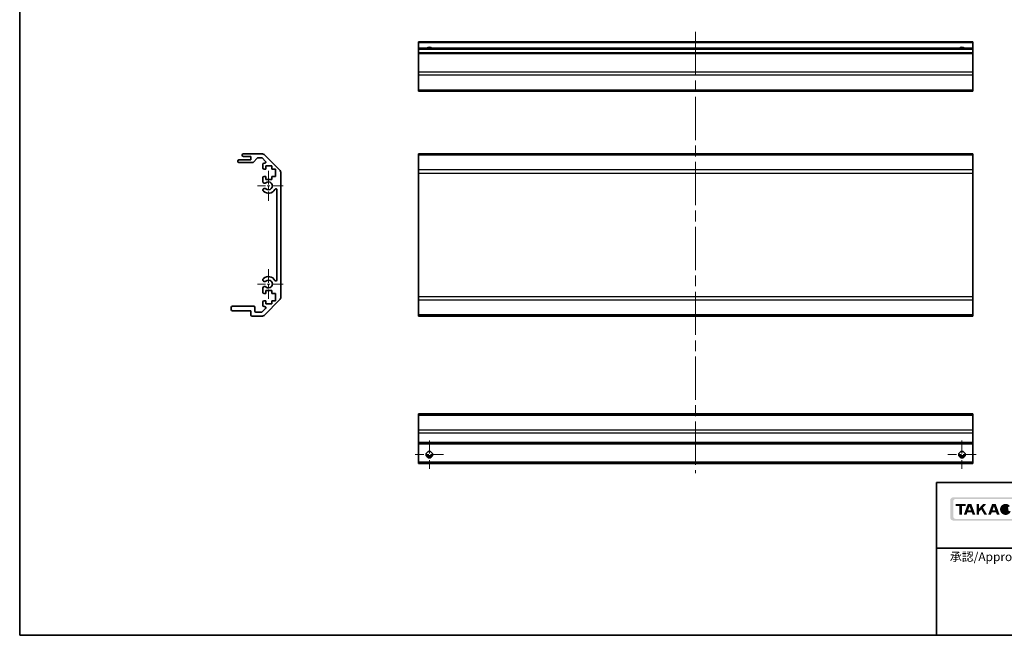
# Model space of a CAD drawing. Units: millimetres. Extents: x 0 to 5514, y -26 to 984.
# Drawn here: x 3549 to 4000, y 0 to 282 of the extents above; entities that cross this region are included whole.
import ezdxf
from ezdxf.enums import TextEntityAlignment as Align

# ---------------------------------------------------------------- set-up
doc = ezdxf.new("R2010")
doc.units = ezdxf.units.MM
doc.header["$LTSCALE"] = 3.5
doc.linetypes.add('CHAIN', pattern=[0.3543, 0.2362, -0.0295, 0.0591, -0.0295])
for name, color, linetype, lineweight in [('Border (ISO)', 7, 'Continuous', 35), ('Center Mark (ISO)', 131, 'Continuous', 18), ('Centerline (ISO)', 131, 'Continuous', 18), ('Hatch (ISO)', 1, 'Continuous', 18), ('Title (ISO)', 7, 'Continuous', 35), ('Visible (ISO)', 7, 'Continuous', 35), ('Visible Narrow (ISO)', 7, 'Continuous', 25)]:
    doc.layers.add(name, color=color, linetype=linetype, lineweight=lineweight)
doc.styles.add('Note Text (TK)', font='MS PGothic.ttf')
doc.styles.add('文字スタイル67', font='arial.ttf')

# ---------------------------------------------------------------- blocks, each defined once
blk = doc.blocks.new('図面枠 tk図枠')
at = {"layer": 'Border (ISO)'}
for p, q in [((14.5, 289), (14.5, 8)), ((14.5, 8), (405.5, 8))]:
    blk.add_line(p, q, dxfattribs=at)
blk = doc.blocks.new('表題欄 tk表題欄')
at = {"layer": 'Hatch (ISO)'}
h = blk.add_hatch(color=256, dxfattribs=at)
edge = h.paths.add_edge_path(flags=0)
edge.add_arc((95.58, 236.3), 0.596, 270, 360)
edge.add_line((96.17, 236.3), (96.17, 239.71))
edge.add_arc((95.58, 239.71), 0.596, 0, 90)
edge.add_line((95.58, 240.31), (79.14, 240.31))
edge.add_arc((79.14, 239.71), 0.596, 90, 180)
edge.add_line((78.54, 239.71), (78.54, 236.3))
edge.add_arc((79.14, 236.3), 0.596, 180, 270)
edge.add_line((79.14, 235.7), (95.58, 235.7))
edge = h.paths.add_edge_path()
edge.add_line((77.84, 239.96), (77.84, 236.05))
edge.add_arc((78.54, 236.05), 0.702, 180, 270)
edge.add_line((78.54, 235.35), (96.17, 235.35))
edge.add_arc((96.17, 236.05), 0.702, 270, 360)
edge.add_line((96.87, 236.05), (96.87, 239.96))
edge.add_arc((96.17, 239.96), 0.702, 0, 90)
edge.add_line((96.17, 240.66), (78.54, 240.66))
edge.add_arc((78.54, 239.96), 0.702, 90, 180)
for points in [[(79.07, 239.15), (79.07, 238.66), (79.92, 238.66), (79.92, 236.66), (80.51, 236.66), (80.51, 238.66), (81.36, 238.66), (81.36, 239.15)], [(85.68, 236.66), (84.94, 237.89), (84.42, 237.32), (84.42, 236.66), (83.9, 236.66), (83.9, 239.15), (84.42, 239.15), (84.42, 238.1), (85.39, 239.15), (86.11, 239.15), (85.32, 238.3), (86.3, 236.66)], [(92.09, 239.15), (92.09, 236.66), (92.61, 236.66), (92.61, 237.66), (93.77, 237.66), (93.77, 236.66), (94.29, 236.66), (94.29, 239.15), (93.77, 239.15), (93.77, 238.15), (92.61, 238.15), (92.61, 239.15)], [(94.84, 239.15), (94.84, 236.66), (95.36, 236.66), (95.36, 239.15)]]:
    blk.add_hatch(color=256, dxfattribs=at).paths.add_polyline_path(points)
h = blk.add_hatch(color=256, dxfattribs=at)
h.paths.add_polyline_path([(82.59, 237.71), (81.95, 237.71), (82.27, 238.58)], flags=0)
h.paths.add_polyline_path([(82.78, 237.2), (81.76, 237.2), (81.57, 236.66), (80.95, 236.66), (81.86, 239.15), (82.68, 239.15), (83.59, 236.66), (82.98, 236.66)])
h = blk.add_hatch(color=256, dxfattribs=at)
h.paths.add_polyline_path([(87.53, 237.71), (88.16, 237.71), (87.85, 238.58)], flags=0)
h.paths.add_polyline_path([(87.14, 236.66), (87.34, 237.2), (88.35, 237.2), (88.55, 236.66), (89.17, 236.66), (88.25, 239.15), (87.44, 239.15), (86.52, 236.66)])
h = blk.add_hatch(color=256, dxfattribs=at)
edge = h.paths.add_edge_path()
edge.add_arc((90.52, 237.9), 1.27, 38.5505, 336.582)
edge.add_line((91.69, 237.4), (91.17, 237.62))
edge.add_ellipse((90.52, 237.9), major_axis=(0, -0.8), ratio=0.867347, start_angle=128.5505, end_angle=426.582, ccw=False)
edge.add_line((91.09, 238.36), (91.52, 238.7))
at = {"layer": 'Title (ISO)'}
for p, q in [((74.71, 244.05), (255.71, 244.05)), ((74.71, 209.05), (74.71, 244.05)), ((149.71, 244.05), (149.71, 209.05)), ((230.71, 244.05), (230.71, 209.05)), ((255.71, 244.05), (255.71, 209.05)), ((243.21, 239.55), (251.21, 240.55)), ((243.21, 239.55), (243.21, 235.55)), ((251.21, 234.55), (251.21, 240.55)), ((243.21, 235.55), (251.21, 234.55)), ((230.71, 231.05), (255.71, 231.05)), ((74.71, 229.05), (230.71, 229.05)), ((99.71, 229.05), (99.71, 209.05)), ((124.71, 229.05), (124.71, 209.05)), ((230.71, 220.05), (255.71, 220.05)), ((149.71, 216.05), (230.71, 216.05)), ((255.71, 209.05), (74.71, 209.05))]:
    blk.add_line(p, q, dxfattribs=at)
at = {"layer": 'Title (ISO)', "color": 4, "linetype": 'CHAIN', "lineweight": 18, "ltscale": 8.88956}
blk.add_line((238.21, 241.55), (238.21, 233.55), dxfattribs=at)
at = {"layer": 'Title (ISO)', "color": 4, "linetype": 'CHAIN', "lineweight": 18, "ltscale": 20.001633}
blk.add_line((252.21, 237.55), (234.21, 237.55), dxfattribs=at)
at = {"layer": 'Title (ISO)'}
for radius in [3, 2]:
    blk.add_circle((238.21, 237.55), radius, dxfattribs=at)
at = {"layer": 'Title (ISO)', "color": 1, "char_height": 2, "line_spacing_factor": 1.5, "style": 'Note Text (TK)'}
for s, insert, attachment_point in [('\\fＭＳ Ｐゴシック|b0|i0;\\H2.0000;品名/Title', (151.71, 242.05), 4), ('\\fＭＳ Ｐゴシック|b0|i0;\\H2.0000;尺度/Scale', (232.71, 229.05), 4), ('\\fＭＳ Ｐゴシック|b0|i0;\\H2.0000;承認/Approved', (87.21, 227.05), 5), ('\\fＭＳ Ｐゴシック|b0|i0;\\H2.0000;検図/Checked', (112.21, 227.05), 5), ('\\fＭＳ Ｐゴシック|b0|i0;\\H2.0000;製図/Created', (137.21, 227.05), 5), ('\\fＭＳ Ｐゴシック|b0|i0;\\H2.0000;作成日/Date', (151.71, 212.55), 4)]:
    blk.add_mtext(s, dxfattribs=dict(at, insert=insert, attachment_point=attachment_point))
at = {"layer": 'Title (ISO)', "color": 7, "line_spacing_factor": 1.5, "style": 'Note Text (TK)'}
for s, insert, char_height, attachment_point in [('株式会社タカチ電機工業', (99.87, 238.05), 2.5, 4), ('\\fArial|b0|i0;\\H1.4986;TAKACHI ELECTRONICS ENCLOSURE CO., LTD.', (99.87, 232.05), 1.4986, 4), ('\\fＭＳ Ｐゴシック|b0|i0;\\H2.0000;/', (243.21, 214.55), 2, 5)]:
    blk.add_mtext(s, dxfattribs=dict(at, insert=insert, char_height=char_height, attachment_point=attachment_point))
at = {"layer": 'Title (ISO)', "color": 7}
for tag, p, height, style in [('<品名>_001', (157.34, 235.53), 2.5, 'Note Text (TK)'), ('<Title>_001', (157.43, 230.55), 2, '文字スタイル67'), ('<ページ_No.>_001', (238.1, 213.3), 2.5, 'Note Text (TK)'), ('<総ページ数>_001', (246.8, 213.3), 2.5, 'Note Text (TK)'), ('作成日_001', (175.62, 211.26), 2.5, 'Note Text (TK)')]:
    blk.add_attdef(tag, p, '', height=height, dxfattribs=dict(at, style=style))
at = {"layer": 'Title (ISO)', "color": 7, "style": 'Note Text (TK)'}
for tag, p in [('<尺度>', (243.21, 223.55)), ('<承認>', (87.21, 217.05))]:
    blk.add_attdef(tag, text='', height=2.5, dxfattribs=at).set_placement(p, align=Align.MIDDLE_CENTER)

msp = doc.modelspace()

# ---------------------------------------------------------------- linework, layer by layer
at = {"layer": 'Center Mark (ISO)', "linetype": 'CHAIN', "ltscale": 7.55611}
for p, q in [((3663.0644, 212.7428), (3663.0644, 199.1428)), ((3663.0644, 167.7428), (3663.0644, 154.1428))]:
    msp.add_line(p, q, dxfattribs=at)
at = {"layer": 'Center Mark (ISO)', "linetype": 'CHAIN', "ltscale": 6.556024}
for p, q in [((3669.8644, 205.9428), (3658.0644, 205.9428)), ((3669.8644, 160.9428), (3658.0644, 160.9428))]:
    msp.add_line(p, q, dxfattribs=at)
at = {"layer": 'Center Mark (ISO)', "linetype": 'CHAIN', "ltscale": 7.222748}
for p, q in [((3736.7721, 89.2686), (3736.7721, 76.2686)), ((3980.7721, 89.2686), (3980.7721, 76.2686)), ((3743.2721, 82.7686), (3730.2721, 82.7686)), ((3987.2721, 82.7686), (3974.2721, 82.7686))]:
    msp.add_line(p, q, dxfattribs=at)
at = {"layer": 'Centerline (ISO)', "linetype": 'CHAIN', "ltscale": 23.990969}
msp.add_line((3858.7721, 276.4422), (3858.7721, 74.2686), dxfattribs=at)
at = {"layer": 'Visible (ISO)'}
for p, q in [((3731.7721, 271.4422), (3731.7721, 271.9422)), ((3985.7721, 271.9422), (3731.7721, 271.9422)), ((3731.7721, 271.4422), (3731.7721, 268.9422)), ((3985.7721, 271.9422), (3985.7721, 271.4422)), ((3985.7721, 268.9422), (3985.7721, 271.4422)), ((3731.7721, 268.4422), (3731.7721, 268.9422)), ((3985.7721, 268.9422), (3731.7721, 268.9422)), ((3731.7721, 268.4422), (3731.7721, 266.9422)), ((3731.7721, 266.4422), (3731.7721, 266.9422)), ((3985.7721, 266.9422), (3731.7721, 266.9422)), ((3731.7721, 266.4422), (3731.7721, 258.0706)), ((3985.7721, 268.9422), (3985.7721, 268.4422)), ((3985.7721, 266.9422), (3985.7721, 268.4422)), ((3985.7721, 266.9422), (3985.7721, 266.4422)), ((3985.7721, 258.0706), (3985.7721, 266.4422)), ((3731.7721, 256.6564), (3731.7721, 258.0706)), ((3985.7721, 258.0706), (3985.7721, 256.6564)), ((3731.7721, 256.6564), (3731.7721, 249.828)), ((3985.7721, 249.828), (3985.7721, 256.6564)), ((3731.7721, 249.2422), (3731.7721, 249.828)), ((3731.7721, 249.2422), (3985.7721, 249.2422)), ((3985.7721, 249.828), (3985.7721, 249.2422)), ((3649.0644, 217.0928), (3649.0644, 217.2928)), ((3649.5644, 217.7928), (3655.0644, 217.7928)), ((3655.8399, 216.5928), (3649.5644, 216.5928)), ((3651.0644, 219.9428), (3651.0644, 220.1428)), ((3651.5644, 220.6428), (3659.936, 220.6428)), ((3655.0644, 219.4428), (3651.5644, 219.4428)), ((3655.0644, 217.7928), (3655.0644, 219.4428)), ((3657.9153, 218.675), (3656.2136, 216.7606)), ((3659.8118, 218.8428), (3658.289, 218.8428)), ((3661.7153, 217.1463), (3660.1653, 218.6963)), ((3661.3502, 220.057), (3668.1787, 213.2286)), ((3731.7721, 220.057), (3731.7721, 220.6428)), ((3985.7721, 220.6428), (3731.7721, 220.6428)), ((3731.7721, 220.057), (3731.7721, 213.2286)), ((3985.7721, 220.6428), (3985.7721, 220.057)), ((3985.7721, 213.2286), (3985.7721, 220.057)), ((3660.5644, 214.1428), (3660.5644, 215.7928)), ((3661.0644, 216.2928), (3661.3618, 216.2928)), ((3661.8144, 213.6428), (3661.0644, 213.6428)), ((3661.8144, 215.0428), (3661.8144, 213.6428)), ((3664.6144, 215.0428), (3661.8144, 215.0428)), ((3664.6144, 213.6428), (3664.6144, 215.0428)), ((3666.3144, 213.6428), (3664.6144, 213.6428)), ((3666.3144, 210.2428), (3666.3144, 213.6428)), ((3731.7721, 211.8144), (3731.7721, 213.2286)), ((3985.7721, 213.2286), (3985.7721, 211.8144)), ((3660.5644, 207.6155), (3660.5644, 209.7428)), ((3661.0644, 210.2428), (3661.8144, 210.2428)), ((3661.8144, 210.2428), (3661.8144, 208.8428)), ((3661.8144, 208.8428), (3664.6144, 208.8428)), ((3664.6144, 210.2428), (3666.3144, 210.2428)), ((3664.6144, 208.8428), (3664.6144, 210.2428)), ((3668.7644, 211.8144), (3668.7644, 155.0712)), ((3731.7721, 211.8144), (3731.7721, 155.0712)), ((3985.7721, 155.0712), (3985.7721, 211.8144)), ((3660.5643, 203.7559), (3660.5644, 204.2701)), ((3666.9644, 162.8525), (3666.9644, 204.0331)), ((3660.5644, 162.6155), (3660.5643, 163.1297)), ((3660.5644, 157.1428), (3660.5644, 159.2701)), ((3661.8144, 158.0428), (3661.8144, 156.6428)), ((3664.6144, 158.0428), (3661.8144, 158.0428)), ((3664.6144, 156.6428), (3664.6144, 158.0428)), ((3661.8144, 156.6428), (3661.0644, 156.6428)), ((3668.1787, 153.657), (3661.3502, 146.8286)), ((3666.3144, 156.6428), (3664.6144, 156.6428)), ((3666.3144, 153.2428), (3666.3144, 156.6428)), ((3731.7721, 153.657), (3731.7721, 155.0712)), ((3731.7721, 153.657), (3731.7721, 146.8286)), ((3985.7721, 155.0712), (3985.7721, 153.657)), ((3985.7721, 146.8286), (3985.7721, 153.657)), ((3646.0644, 149.2428), (3646.0644, 150.2428)), ((3646.5644, 150.7428), (3656.3644, 150.7428)), ((3656.8644, 150.2428), (3656.8644, 148.5428)), ((3660.1653, 148.1892), (3661.7153, 149.7392)), ((3660.5644, 151.0928), (3660.5644, 152.7428)), ((3661.0644, 153.2428), (3661.8144, 153.2428)), ((3661.3618, 150.5928), (3661.0644, 150.5928)), ((3661.8144, 153.2428), (3661.8144, 151.8428)), ((3661.8144, 151.8428), (3664.6144, 151.8428)), ((3664.6144, 153.2428), (3666.3144, 153.2428)), ((3664.6144, 151.8428), (3664.6144, 153.2428)), ((3655.0644, 148.7428), (3646.5644, 148.7428)), ((3655.0644, 146.7428), (3655.0644, 148.7428)), ((3659.936, 146.2428), (3655.5644, 146.2428)), ((3657.3644, 148.0428), (3659.8118, 148.0428)), ((3731.7721, 146.2428), (3731.7721, 146.8286)), ((3985.7721, 146.2428), (3731.7721, 146.2428)), ((3985.7721, 146.8286), (3985.7721, 146.2428)), ((3731.7721, 100.8828), (3731.7721, 101.4686)), ((3985.7721, 101.4686), (3731.7721, 101.4686)), ((3731.7721, 100.8828), (3731.7721, 94.0544)), ((3985.7721, 101.4686), (3985.7721, 100.8828)), ((3985.7721, 94.0544), (3985.7721, 100.8828)), ((3731.7721, 92.6402), (3731.7721, 94.0544)), ((3731.7721, 92.6402), (3731.7721, 88.2686)), ((3985.7721, 94.0544), (3985.7721, 92.6402)), ((3985.7721, 88.2686), (3985.7721, 92.6402)), ((3731.7721, 87.7686), (3731.7721, 88.2686)), ((3731.7721, 87.7686), (3731.7721, 79.2686)), ((3985.7721, 87.7686), (3731.7721, 87.7686)), ((3985.7721, 88.2686), (3985.7721, 87.7686)), ((3985.7721, 79.2686), (3985.7721, 87.7686)), ((3737.8901, 81.7686), (3735.654, 81.7686)), ((3981.8901, 81.7686), (3979.654, 81.7686)), ((3731.7721, 78.7686), (3731.7721, 79.2686)), ((3985.7721, 78.7686), (3731.7721, 78.7686)), ((3985.7721, 79.2686), (3985.7721, 78.7686))]:
    msp.add_line(p, q, dxfattribs=at)
for centre in [(3736.7721, 82.7686), (3980.7721, 82.7686)]:
    msp.add_circle(centre, 1.5, dxfattribs=at)
for centre, radius, start, end in [((3736.7721, 267.9422), 1.5, 41.810315, 138.189685), ((3980.7721, 267.9422), 1.5, 41.810315, 138.189685), ((3649.5644, 217.2928), 0.5, 90, 180), ((3649.5644, 217.0928), 0.5, 180, 270), ((3651.5644, 220.1428), 0.5, 90, 180), ((3651.5644, 219.9428), 0.5, 180, 270), ((3655.8399, 217.0928), 0.5, 270, 318.366461), ((3658.289, 218.3428), 0.5, 90, 138.366461), ((3659.8118, 218.3428), 0.5, 45, 90), ((3659.936, 218.6428), 2, 45, 90), ((3661.3618, 216.7928), 0.5, 270, 45), ((3661.0644, 215.7928), 0.5, 90, 180), ((3661.0644, 214.1428), 0.5, 180, 270), ((3666.7644, 211.8144), 2, 0, 45), ((3661.0644, 209.7428), 0.5, 90, 180), ((3661.322, 207.8725), 0.8, 198.743901, 312.079787), ((3663.0644, 205.9428), 1.8, 227.920213, 132.079787), ((3661.322, 204.013), 0.8001, 198.743901, 227.920213), ((3661.322, 204.013), 0.8, 47.920213, 161.256099), ((3663.0644, 205.9428), 3.4001, 227.920213, 330.679471), ((3666.4647, 204.0331), 0.4997, 0, 150.679471), ((3661.322, 162.8725), 0.8001, 132.079787, 161.256099), ((3661.322, 162.8725), 0.8, 198.743901, 312.079787), ((3663.0644, 160.9428), 3.4001, 29.320529, 132.079787), ((3663.0644, 160.9428), 1.8, 227.920213, 132.079787), ((3666.4647, 162.8525), 0.4997, 209.320529, 0), ((3661.322, 159.013), 0.8, 47.920213, 161.256099), ((3661.0644, 157.1428), 0.5, 180, 270), ((3666.7644, 155.0712), 2, 315, 0), ((3646.5644, 150.2428), 0.5, 90, 180), ((3646.5644, 149.2428), 0.5, 180, 270), ((3656.3644, 150.2428), 0.5, 0, 90), ((3661.0644, 152.7428), 0.5, 90, 180), ((3661.0644, 151.0928), 0.5, 180, 270), ((3661.3618, 150.0928), 0.5, 315, 90), ((3655.5644, 146.7428), 0.5, 180, 270), ((3657.3644, 148.5428), 0.5, 180, 270), ((3659.8118, 148.5428), 0.5, 270, 315), ((3659.936, 148.2428), 2, 270, 315)]:
    msp.add_arc(centre, radius, start, end, dxfattribs=at)
at = {"layer": 'Visible Narrow (ISO)'}
for p, q in [((3985.7721, 271.4422), (3731.7721, 271.4422)), ((3985.7721, 268.4422), (3731.7721, 268.4422)), ((3985.7721, 266.4422), (3731.7721, 266.4422)), ((3985.7721, 258.0706), (3731.7721, 258.0706)), ((3985.7721, 256.6564), (3731.7721, 256.6564)), ((3985.7721, 249.828), (3731.7721, 249.828)), ((3985.7721, 220.057), (3731.7721, 220.057)), ((3985.7721, 213.2286), (3731.7721, 213.2286)), ((3731.7721, 211.8144), (3985.7721, 211.8144)), ((3985.7721, 155.0712), (3731.7721, 155.0712)), ((3731.7721, 153.657), (3985.7721, 153.657)), ((3985.7721, 146.8286), (3731.7721, 146.8286)), ((3731.7721, 100.8828), (3985.7721, 100.8828)), ((3985.7721, 94.0544), (3731.7721, 94.0544)), ((3985.7721, 92.6402), (3731.7721, 92.6402)), ((3985.7721, 88.2686), (3731.7721, 88.2686)), ((3738.1863, 82.2686), (3735.3579, 82.2686)), ((3982.1863, 82.2686), (3979.3579, 82.2686)), ((3985.7721, 79.2686), (3731.7721, 79.2686))]:
    msp.add_line(p, q, dxfattribs=at)

# ---------------------------------------------------------------- block references
at = {"xscale": 2, "yscale": 2, "zscale": 2}
msp.add_blockref('図面枠 tk図枠', (3520.1167, -16), dxfattribs=at)
ref = msp.add_blockref('表題欄 tk表題欄', (3819.6991, -418.1055), dxfattribs=dict(xscale=2, yscale=2, zscale=2))
ref.add_attrib('<品名>_001', 'フレーム3 , 4', (4134.3781, 53.6136), dxfattribs={"layer": 'Title (ISO)', "color": 7, "height": 5, "style": 'Note Text (TK)'})
ref.add_attrib('<尺度>_001', '1:2', (4301.344, 26.5), dxfattribs={"layer": 'Title (ISO)', "color": 7, "height": 5, "style": 'Note Text (TK)'})
ref.add_attrib('作成日_001', '2017/05/22', (4170.9349, 4.4148), dxfattribs={"layer": 'Title (ISO)', "color": 7, "height": 5, "style": 'Note Text (TK)'})
ref.add_attrib('<Title>_001', 'Frame3 , 4', (4134.1999, 43.7749), dxfattribs={"layer": 'Title (ISO)', "color": 7, "height": 4, "style": '文字スタイル67'})
ref.add_attrib('<ページ_No.>_001', '4', (4295.2701, 8.5), dxfattribs={"layer": 'Title (ISO)', "color": 7, "height": 5, "style": 'Note Text (TK)'})
ref.add_attrib('<総ページ数>_001', '5', (4313.2985, 8.5), dxfattribs={"layer": 'Title (ISO)', "color": 7, "height": 5, "style": 'Note Text (TK)'})

doc.saveas('drawing.dxf')
